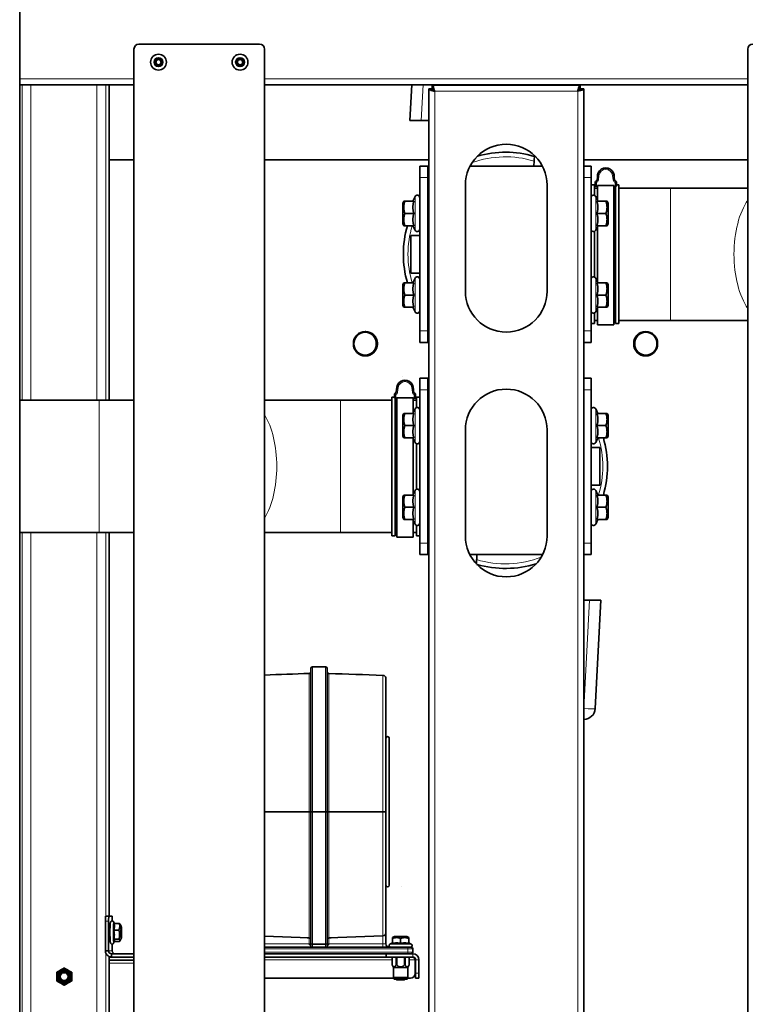
# Model space of a CAD drawing. Units: millimetres. Extents: x 27445 to 35665, y -20739 to -15271.
# Drawn here: x 27845 to 28293, y -18097 to -17493 of the extents above; entities that cross this region are included whole.
import ezdxf

# ---------------------------------------------------------------- set-up
doc = ezdxf.new("R2010")
doc.units = ezdxf.units.MM
doc.header["$LTSCALE"] = 10
doc.layers.add('Visible (ISO)', color=7, linetype='Continuous', lineweight=35)
doc.layers.add('Visible Narrow (ISO)', color=8, linetype='Continuous', lineweight=18)

msp = doc.modelspace()

# ---------------------------------------------------------------- linework, layer by layer
at = {"layer": 'Visible (ISO)'}
for p, q in [((27845.47, -17379.75), (27845.47, -18459.35)), ((27915.47, -18330.05), (27915.47, -17511.3)), ((27918.47, -17508.3), (27992.47, -17508.3)), ((27995.47, -17511.3), (27995.47, -18330.05)), ((28291.53, -17511.3), (28291.53, -18330.05)), ((27915.47, -17533.3), (27845.47, -17533.3)), ((27900.19, -17726.5), (27900.19, -17533.3)), ((28291.53, -17533.3), (27995.47, -17533.3)), ((28085.64, -17533.3), (28084.5, -17555)), ((28098, -17535.66), (28096, -17535.66)), ((28096, -18305.69), (28096, -17535.66)), ((28098.21, -17535.45), (28098.21, -17533.45)), ((28098.21, -17533.45), (28188.79, -17533.45)), ((28185.37, -17533.45), (28185.36, -17533.3)), ((28188.79, -17535.45), (28188.79, -17533.45)), ((28189, -17535.66), (28191, -17535.66)), ((28191, -17535.66), (28191, -18305.69)), ((28091.49, -17555), (28084.5, -17555)), ((28091.49, -17555), (28096, -17555)), ((28160.73, -17576.53), (28160.5, -17583)), ((27915.47, -17579.11), (27900.19, -17579.11)), ((28096, -17579.11), (27995.47, -17579.11)), ((28090.5, -17590), (28090.5, -17583)), ((28095.5, -17583), (28090.5, -17583)), ((28095.5, -17583), (28095.5, -17590)), ((28095.5, -17583), (28096, -17583)), ((28121.38, -17583), (28165.62, -17583)), ((28291.53, -17579.11), (28191, -17579.11)), ((28195.5, -17583), (28191, -17583)), ((28195.5, -17583), (28195.5, -17590)), ((28090.5, -17684), (28090.5, -17590)), ((28095.5, -17590), (28095.5, -17684)), ((28195.5, -17590), (28195.5, -17684)), ((28199.54, -17588.62), (28199.19, -17591.38)), ((28209.81, -17591.38), (28209.46, -17588.62)), ((28118.5, -17659.65), (28118.5, -17594.65)), ((28168.5, -17594.65), (28168.5, -17659.65)), ((28195.5, -17594.5), (28197.5, -17594.5)), ((28197.5, -17600.94), (28197.5, -17594.5)), ((28198, -17592.95), (28198, -17595.25)), ((28198.8, -17595.25), (28198, -17595.25)), ((28199.5, -17595.25), (28198.8, -17595.25)), ((28209.5, -17594.92), (28199.5, -17594.92)), ((28199.5, -17594.92), (28199.5, -17604.16)), ((28209.5, -17680.25), (28209.5, -17594.92)), ((28210.2, -17595.25), (28209.5, -17595.25)), ((28211, -17595.25), (28210.2, -17595.25)), ((28210.5, -17679.5), (28210.5, -17595.25)), ((28211, -17595.25), (28211, -17592.95)), ((28211, -17594.5), (28212.5, -17594.5)), ((28212.5, -17679.5), (28212.5, -17594.5)), ((28086.34, -17604.5), (28087.64, -17601.72)), ((28197.5, -17596.5), (28199.5, -17596.5)), ((28199.66, -17604.5), (28198.36, -17601.72)), ((28209.5, -17596.5), (28210.5, -17596.5)), ((28212.5, -17596.5), (28244.04, -17596.5)), ((28291.53, -17596.5), (28244.04, -17596.5)), ((28080.1, -17605.63), (28080.75, -17604.5)), ((28080.1, -17605.63), (28080.1, -17618.38)), ((28080.75, -17604.5), (28081.42, -17604.5)), ((28086.88, -17604.5), (28081.42, -17604.5)), ((28095.5, -17607), (28096, -17607)), ((28199.12, -17604.5), (28204.58, -17604.5)), ((28204.58, -17604.5), (28205.25, -17604.5)), ((28205.9, -17605.63), (28205.25, -17604.5)), ((28205.9, -17618.38), (28205.9, -17605.63)), ((28086.88, -17612), (28081.42, -17612)), ((28199.12, -17612), (28204.58, -17612)), ((28080.1, -17618.38), (28080.75, -17619.5)), ((28081.42, -17619.5), (28080.75, -17619.5)), ((28086.88, -17619.5), (28081.42, -17619.5)), ((28086.34, -17619.5), (28087.64, -17622.28)), ((28095.5, -17617), (28096, -17617)), ((28199.66, -17619.5), (28198.36, -17622.28)), ((28199.12, -17619.5), (28204.58, -17619.5)), ((28199.5, -17619.84), (28199.5, -17654.16)), ((28205.25, -17619.5), (28204.58, -17619.5)), ((28205.9, -17618.38), (28205.25, -17619.5)), ((28085.15, -17648.5), (28085.15, -17625.5)), ((28085.15, -17625.5), (28090.5, -17625.5)), ((28197.5, -17650.94), (28197.5, -17623.06)), ((28085.15, -17648.5), (28090.5, -17648.5)), ((28080.1, -17655.63), (28080.75, -17654.5)), ((28080.1, -17655.63), (28080.1, -17668.38)), ((28080.75, -17654.5), (28081.42, -17654.5)), ((28086.88, -17654.5), (28081.42, -17654.5)), ((28086.34, -17654.5), (28087.64, -17651.72)), ((28199.66, -17654.5), (28198.36, -17651.72)), ((28199.12, -17654.5), (28204.58, -17654.5)), ((28204.58, -17654.5), (28205.25, -17654.5)), ((28205.9, -17655.63), (28205.25, -17654.5)), ((28205.9, -17668.38), (28205.9, -17655.63)), ((28086.88, -17662), (28081.42, -17662)), ((28095.5, -17657), (28096, -17657)), ((28199.12, -17662), (28204.58, -17662)), ((28080.1, -17668.38), (28080.75, -17669.5)), ((28095.5, -17667), (28096, -17667)), ((28205.9, -17668.38), (28205.25, -17669.5)), ((28081.42, -17669.5), (28080.75, -17669.5)), ((28086.88, -17669.5), (28081.42, -17669.5)), ((28086.34, -17669.5), (28087.64, -17672.28)), ((28197.5, -17679.5), (28197.5, -17673.06)), ((28199.66, -17669.5), (28198.36, -17672.28)), ((28199.12, -17669.5), (28204.58, -17669.5)), ((28199.5, -17669.84), (28199.5, -17680.25)), ((28205.25, -17669.5), (28204.58, -17669.5)), ((28195.5, -17679.5), (28197.5, -17679.5)), ((28197.5, -17677.5), (28199.5, -17677.5)), ((28199.5, -17680.25), (28209.5, -17680.25)), ((28209.5, -17677.5), (28210.5, -17677.5)), ((28210.5, -17679.5), (28212.5, -17679.5)), ((28212.5, -17677.5), (28244.04, -17677.5)), ((28244.04, -17677.5), (28291.53, -17677.5)), ((28057.2, -17684.33), (28057.46, -17684.33)), ((28090.5, -17691), (28090.5, -17684)), ((28095.5, -17684), (28095.5, -17691)), ((28195.5, -17684), (28195.5, -17691)), ((28228.92, -17684.33), (28228.81, -17684.33)), ((28090.5, -17691), (28095.5, -17691)), ((28095.5, -17691), (28096, -17691)), ((28191, -17691), (28195.5, -17691)), ((28057.2, -17699.33), (28057.46, -17699.33)), ((28228.92, -17699.33), (28228.81, -17699.33)), ((28079.69, -17711.97), (28079.69, -17711.97)), ((28090.5, -17720), (28090.5, -17713)), ((28095.5, -17713), (28090.5, -17713)), ((28095.5, -17713), (28095.5, -17720)), ((28096, -17713), (28095.5, -17713)), ((28195.5, -17713), (28191, -17713)), ((28195.5, -17713), (28195.5, -17720)), ((28076.54, -17718.62), (28076.19, -17721.38)), ((28086.81, -17721.38), (28086.46, -17718.62)), ((28090.5, -17814), (28090.5, -17720)), ((28095.5, -17720), (28095.5, -17814)), ((28195.5, -17720), (28195.5, -17814)), ((27894.24, -17726.5), (27845.47, -17726.5)), ((27915.47, -17726.5), (27894.24, -17726.5)), ((28041.96, -17726.5), (27995.47, -17726.5)), ((28073.5, -17726.5), (28041.96, -17726.5)), ((28073.5, -17724.5), (28073.5, -17809.5)), ((28075, -17724.5), (28073.5, -17724.5)), ((28075, -17722.95), (28075, -17725.25)), ((28075.8, -17725.25), (28075, -17725.25)), ((28075.5, -17725.25), (28075.5, -17809.5)), ((28076.5, -17726.5), (28075.5, -17726.5)), ((28076.5, -17725.25), (28075.8, -17725.25)), ((28086.5, -17724.92), (28076.5, -17724.92)), ((28076.5, -17724.92), (28076.5, -17810.25)), ((28086.5, -17734.16), (28086.5, -17724.92)), ((28087.2, -17725.25), (28086.5, -17725.25)), ((28088.5, -17726.5), (28086.5, -17726.5)), ((28088, -17725.25), (28087.2, -17725.25)), ((28088, -17725.25), (28088, -17722.95)), ((28088.5, -17724.5), (28088.5, -17730.94)), ((28090.5, -17724.5), (28088.5, -17724.5)), ((28080.1, -17735.63), (28080.75, -17734.5)), ((28080.75, -17734.5), (28081.42, -17734.5)), ((28086.88, -17734.5), (28081.42, -17734.5)), ((28086.34, -17734.5), (28087.64, -17731.72)), ((28199.66, -17734.5), (28198.36, -17731.72)), ((28199.12, -17734.5), (28204.58, -17734.5)), ((28204.58, -17734.5), (28205.25, -17734.5)), ((28205.9, -17735.63), (28205.25, -17734.5)), ((28080.1, -17735.63), (28080.1, -17748.38)), ((28095.5, -17737), (28096, -17737)), ((28205.9, -17748.38), (28205.9, -17735.63)), ((28086.88, -17742), (28081.42, -17742)), ((28095.5, -17747), (28096, -17747)), ((28118.5, -17809.65), (28118.5, -17744.65)), ((28168.5, -17744.65), (28168.5, -17809.65)), ((28199.12, -17742), (28204.58, -17742)), ((28080.1, -17748.38), (28080.75, -17749.5)), ((28081.42, -17749.5), (28080.75, -17749.5)), ((28086.88, -17749.5), (28081.42, -17749.5)), ((28086.34, -17749.5), (28087.64, -17752.28)), ((28086.5, -17784.16), (28086.5, -17749.84)), ((28199.66, -17749.5), (28198.36, -17752.28)), ((28199.12, -17749.5), (28204.58, -17749.5)), ((28205.25, -17749.5), (28204.58, -17749.5)), ((28205.9, -17748.38), (28205.25, -17749.5)), ((28088.5, -17753.06), (28088.5, -17780.94)), ((28200.85, -17755.5), (28195.5, -17755.5)), ((28200.85, -17755.5), (28200.85, -17778.5)), ((28086.34, -17784.5), (28087.64, -17781.72)), ((28200.85, -17778.5), (28195.5, -17778.5)), ((28199.66, -17784.5), (28198.36, -17781.72)), ((28080.1, -17785.63), (28080.75, -17784.5)), ((28080.1, -17785.63), (28080.1, -17798.38)), ((28080.75, -17784.5), (28081.42, -17784.5)), ((28086.88, -17784.5), (28081.42, -17784.5)), ((28095.5, -17787), (28096, -17787)), ((28199.12, -17784.5), (28204.58, -17784.5)), ((28204.58, -17784.5), (28205.25, -17784.5)), ((28205.9, -17785.63), (28205.25, -17784.5)), ((28205.9, -17798.38), (28205.9, -17785.63)), ((28086.88, -17792), (28081.42, -17792)), ((28199.12, -17792), (28204.58, -17792)), ((28080.1, -17798.38), (28080.75, -17799.5)), ((28081.42, -17799.5), (28080.75, -17799.5)), ((28086.88, -17799.5), (28081.42, -17799.5)), ((28086.34, -17799.5), (28087.64, -17802.28)), ((28086.5, -17810.25), (28086.5, -17799.84)), ((28095.5, -17797), (28096, -17797)), ((28199.66, -17799.5), (28198.36, -17802.28)), ((28199.12, -17799.5), (28204.58, -17799.5)), ((28205.25, -17799.5), (28204.58, -17799.5)), ((28205.9, -17798.38), (28205.25, -17799.5)), ((28088.5, -17803.06), (28088.5, -17809.5)), ((27894.24, -17807.5), (27845.47, -17807.5)), ((27894.24, -17807.5), (27915.47, -17807.5)), ((27900.19, -18042.55), (27900.19, -17807.5)), ((27995.47, -17807.5), (28041.96, -17807.5)), ((28073.5, -17807.5), (28041.96, -17807.5)), ((28075.5, -17809.5), (28073.5, -17809.5)), ((28076.5, -17807.5), (28075.5, -17807.5)), ((28076.5, -17810.25), (28086.5, -17810.25)), ((28088.5, -17807.5), (28086.5, -17807.5)), ((28090.5, -17809.5), (28088.5, -17809.5)), ((28090.5, -17821), (28090.5, -17814)), ((28095.5, -17814), (28095.5, -17821)), ((28195.5, -17814), (28195.5, -17821)), ((28090.5, -17821), (28095.5, -17821)), ((28096, -17821), (28095.5, -17821)), ((28165.78, -17821), (28121.22, -17821)), ((28125.3, -17826.79), (28125.5, -17821)), ((28191, -17821), (28195.5, -17821)), ((28194.51, -17849), (28191, -17849)), ((28194.51, -17849), (28201.5, -17849)), ((28198.02, -17915.37), (28201.5, -17849)), ((28023.82, -17890.8), (28023.82, -17890.8)), ((28023.82, -17978.68), (28023.82, -17890.8)), ((28032.82, -17889.8), (28024.82, -17889.8)), ((28032.82, -17889.8), (28024.82, -17889.8)), ((28033.82, -17890.8), (28033.82, -17890.8)), ((28033.82, -17890.8), (28033.82, -17978.68)), ((28069.82, -17896.99), (28069.82, -17978.47)), ((28191, -17922), (28191.03, -17922)), ((28071.82, -18023.55), (28071.82, -17933.55)), ((28023.82, -18058.6), (28023.82, -17978.68)), ((28032.82, -17978.71), (28024.82, -17978.71)), ((28033.82, -17978.68), (28033.82, -18058.6)), ((28069.82, -17978.47), (28069.82, -18052.43)), ((28079.53, -18024.12), (28079.53, -18024.11)), ((27900.11, -18042.55), (27898.11, -18042.55)), ((27902.05, -18042.55), (27900.11, -18042.55)), ((27897.96, -18045.55), (27897.96, -18063.85)), ((27899.95, -18063.85), (27899.95, -18045.55)), ((27903.45, -18046.97), (27903.03, -18046.07)), ((27903.26, -18046.97), (27906.44, -18046.97)), ((27907.7, -18048.82), (27906.94, -18047.49)), ((27903.05, -18051.04), (27906.22, -18051.04)), ((28067.89, -18054.56), (28034.78, -18055.72)), ((28069.82, -18052.43), (28069.82, -18052.56)), ((28069.82, -18054.2), (28069.82, -18052.56)), ((28069.82, -18059.55), (28069.82, -18054.2)), ((27902.2, -18059.64), (27902.2, -18063.85)), ((27903.56, -18057.89), (27903.03, -18059.03)), ((27903.13, -18056.62), (27906.3, -18056.62)), ((27903.45, -18058.13), (27906.59, -18058.13)), ((27907.7, -18056.28), (27906.79, -18057.86)), ((27995.47, -18054.76), (28022.85, -18055.72)), ((28023.82, -18058.75), (28023.82, -18058.6)), ((28023.82, -18058.75), (28023.82, -18061.55)), ((28032.82, -18059.75), (28024.82, -18059.75)), ((28033.82, -18058.6), (28033.82, -18058.75)), ((28033.82, -18061.55), (28033.82, -18058.75)), ((28073.82, -18058.93), (28072.29, -18059.64)), ((28075.07, -18054.95), (28073.82, -18055.67)), ((28073.82, -18056.12), (28073.82, -18055.67)), ((28073.82, -18059.29), (28073.82, -18056.12)), ((28082.57, -18054.95), (28075.07, -18054.95)), ((28078.82, -18059.29), (28078.82, -18056.12)), ((28082.57, -18054.95), (28083.82, -18055.67)), ((28083.82, -18055.67), (28083.82, -18056.12)), ((28083.82, -18059.29), (28083.82, -18056.12)), ((28083.82, -18058.93), (28085.34, -18059.64)), ((27899.95, -18063.85), (27897.96, -18063.85)), ((27915.47, -18065.55), (27901.66, -18065.55)), ((27901.66, -18066.21), (27901.66, -18067.55)), ((28083.32, -18061.55), (27995.47, -18061.55)), ((28070.02, -18065.55), (27995.47, -18065.55)), ((28086.32, -18065.55), (28070.02, -18065.55)), ((28070.02, -18067.55), (28070.02, -18065.55)), ((28083.32, -18061.55), (28085.32, -18061.55)), ((28086.32, -18064.55), (28086.32, -18062.55)), ((27900.19, -18196.05), (27900.19, -18067.24)), ((27900.19, -18067.55), (27901.66, -18067.55)), ((27900.19, -18069.55), (27915.47, -18069.55)), ((27901.66, -18067.55), (27915.47, -18067.55)), ((27995.47, -18067.55), (28070.02, -18067.55)), ((28070.02, -18067.55), (28086.32, -18067.55)), ((28073.66, -18072.37), (28073.66, -18067.55)), ((28073.66, -18072.39), (28073.66, -18072.37)), ((28074.37, -18074), (28073.66, -18072.39)), ((28076.01, -18067.55), (28076.01, -18072.37)), ((28076.46, -18072.37), (28076.46, -18067.55)), ((28081.17, -18067.55), (28081.17, -18072.37)), ((28081.62, -18072.37), (28081.62, -18067.55)), ((28083.26, -18074), (28083.98, -18072.39)), ((28083.98, -18067.55), (28083.98, -18072.37)), ((28083.98, -18072.37), (28083.98, -18072.39)), ((28087.81, -18069.25), (28087.81, -18077.55)), ((28088.02, -18077.55), (28088.02, -18069.25)), ((28090.02, -18077.55), (28090.02, -18069.25)), ((27868.38, -18076.74), (27868.12, -18076.89)), ((27868.12, -18076.89), (27868.12, -18077.19)), ((27872.72, -18074.24), (27872.46, -18074.39)), ((27872.98, -18074.39), (27872.72, -18074.24)), ((27877.32, -18076.89), (27877.06, -18076.74)), ((27877.32, -18077.19), (27877.32, -18076.89)), ((28076.57, -18074.05), (28074.39, -18074.05)), ((28074.39, -18074.05), (28074.39, -18074.05)), ((28074.39, -18074.05), (28074.39, -18080.05)), ((28076.64, -18074.05), (28076.57, -18074.05)), ((28081, -18074.05), (28076.64, -18074.05)), ((28081.06, -18074.05), (28081, -18074.05)), ((28083.24, -18074.05), (28081.06, -18074.05)), ((28083.24, -18074.05), (28083.24, -18074.05)), ((28083.24, -18074.05), (28083.24, -18080.05)), ((28088.02, -18080.55), (28088.02, -18077.55)), ((28090.02, -18077.55), (28090.02, -18080.55)), ((27868.12, -18081.91), (27868.12, -18082.21)), ((27868.12, -18082.21), (27868.38, -18082.36)), ((27872.46, -18084.71), (27872.72, -18084.86)), ((27872.72, -18084.86), (27872.98, -18084.71)), ((27877.06, -18082.36), (27877.32, -18082.21)), ((27877.32, -18082.21), (27877.32, -18081.91)), ((27995.47, -18080.55), (28074.64, -18080.55)), ((28083.24, -18080.05), (28074.39, -18080.05)), ((28074.89, -18081.05), (28074.39, -18080.05)), ((28074.89, -18081.05), (28082.74, -18081.05)), ((28076.43, -18081.55), (28075.93, -18081.05)), ((28081.2, -18081.55), (28076.43, -18081.55)), ((28081.2, -18081.55), (28081.7, -18081.05)), ((28082.74, -18081.05), (28083.24, -18080.05)), ((28082.99, -18080.55), (28084.81, -18080.55)), ((28088.02, -18080.55), (28090.02, -18080.55))]:
    msp.add_line(p, q, dxfattribs=at)
for centre, radius in [((27930.47, -17519.3), 4.85), ((27930.47, -17519.3), 2.7), ((27930.47, -17519.3), 2.19), ((27930.47, -17519.3), 1.6), ((27980.47, -17519.3), 4.85), ((27980.47, -17519.3), 2.7), ((27980.47, -17519.3), 2.19), ((27980.47, -17519.3), 1.6), ((27872.72, -18079.55), 4.42), ((27872.72, -18079.55), 3.92), ((27872.72, -18079.55), 3.1), ((27872.72, -18079.55), 3), ((27872.72, -18079.55), 2.39)]:
    msp.add_circle(centre, radius, dxfattribs=at)
for centre, radius, start, end in [((27918.47, -17511.3), 3, 90, 180), ((27992.47, -17511.3), 3, 0, 90), ((28294.53, -17511.3), 3, 90, 180), ((28143.5, -17594.65), 25, 0, 180), ((28143, -17637), 62.5, 73.54164, 105.8648), ((28204.5, -17589.25), 5.15, 353.3882, 186.6118), ((28204.5, -17589.25), 5, 7.25064, 172.74936), ((28198.8, -17592.95), 0.8, 109.56646, 180), ((28198.2, -17591.25), 1, 289.56646, 352.74936), ((28210.8, -17591.25), 1, 187.25064, 250.43354), ((28210.2, -17592.95), 0.8, 0, 70.43354), ((28089, -17602.35), 1.5, 0, 155), ((28197, -17602.35), 1.5, 25, 180), ((28143, -17637), 62.5, 163.7398, 196.2602), ((28089, -17621.65), 1.5, 205, 0), ((28197, -17621.65), 1.5, 180, 335), ((28089, -17652.35), 1.5, 0, 155), ((28197, -17652.35), 1.5, 25, 180), ((28143.5, -17659.65), 25, 180, 0), ((28089, -17671.65), 1.5, 205, 0), ((28197, -17671.65), 1.5, 180, 335), ((28081.5, -17719.25), 5.15, 353.3882, 186.6118), ((28081.5, -17719.25), 5, 7.25064, 172.74936), ((28075.8, -17722.95), 0.8, 109.56646, 180), ((28075.2, -17721.25), 1, 289.56646, 352.74936), ((28087.8, -17721.25), 1, 187.25064, 250.43354), ((28087.2, -17722.95), 0.8, 0, 70.43354), ((28143.5, -17744.65), 25, 0, 180), ((28089, -17732.35), 1.5, 0, 155), ((28197, -17732.35), 1.5, 25, 180), ((28089, -17751.65), 1.5, 205, 0), ((28197, -17751.65), 1.5, 180, 335), ((28143, -17767), 62.5, 343.7398, 16.2602), ((28089, -17782.35), 1.5, 0, 155), ((28197, -17782.35), 1.5, 25, 180), ((28089, -17801.65), 1.5, 205, 0), ((28197, -17801.65), 1.5, 180, 335), ((28143.5, -17809.65), 25, 180, 0), ((28143, -17767), 62.5, 253.74063, 287.60271), ((28024.82, -17890.8), 1, 90, 180), ((28032.82, -17890.8), 1, 0, 90), ((28022.82, -17892.83), 1, 285.05239, 0), ((28034.82, -17892.83), 1, 180, 254.94761), ((28191.03, -17915), 7, 270, 357), ((28070.82, -17933.55), 1, 0, 180), ((28070.82, -18023.55), 1, 180, 0), ((28067.82, -18052.56), 2, 272, 0), ((28022.82, -18056.72), 1, 0, 88), ((28024.82, -18058.75), 1, 180, 270), ((28032.82, -18058.75), 1, 270, 0), ((28034.82, -18056.72), 1, 92, 180), ((28071.82, -18059.55), 2, 180, 270), ((28072.72, -18060.55), 1, 115, 270), ((28084.92, -18060.55), 1, 270, 65), ((28085.32, -18062.55), 1, 0, 90), ((28085.32, -18064.55), 1, 270, 0), ((28086.32, -18069.25), 3.7, 0, 90), ((28086.32, -18069.25), 1.7, 0, 90), ((28084.81, -18077.55), 3, 270, 0)]:
    msp.add_arc(centre, radius, start, end, dxfattribs=at)
for centre, major_axis, ratio in [((28057.2, -17691.83), (0, -7.5), 0.976471), ((28057.09, -17691.83), (0, -7), 0.976471), ((28228.92, -17691.83), (0, 7.5), 0.976873), ((28229.03, -17691.83), (0, 7), 0.976873), ((27907.68, -18052.55), (0, -3.75), 0.052336)]:
    msp.add_ellipse(centre, major_axis=major_axis, ratio=ratio, dxfattribs=at)
for centre, major_axis, ratio, start_param, end_param in [((27898.11, -18045.55), (0, 3), 0.052336, 0, 1.570796), ((27900.11, -18045.55), (0, 3), 0.052336, 0, 1.570796), ((27902.05, -18045.55), (0, 3), 0.052336, 4.743439, 6.283185), ((27903.9, -18063.85), (0, -1.7), 0.99863, 4.712389, 6.283185)]:
    msp.add_ellipse(centre, major_axis=major_axis, ratio=ratio, start_param=start_param, end_param=end_param, dxfattribs=at)
for points, knots in [([(28096, -17535.66), (28096, -17535.97), (28096.63, -17536.28), (28097.62, -17536.58), (28098.23, -17536.77), (28098.96, -17536.96), (28099.7, -17537.15)], [0, 0, 0, 0, 0.973898, 0.973898, 0.973898, 1.570796, 1.570796, 1.570796, 1.570796]), ([(28099.7, -17537.15), (28099.03, -17536.78), (28098.38, -17536.4), (28098.13, -17536.03), (28098.04, -17535.91), (28098, -17535.78), (28098, -17535.66)], [0, 0, 0, 0, 1.18291, 1.18291, 1.18291, 1.570796, 1.570796, 1.570796, 1.570796]), ([(28099.7, -17537.15), (28099.39, -17535.95), (28099.09, -17534.76), (28098.78, -17534.09), (28098.59, -17533.68), (28098.4, -17533.45), (28098.21, -17533.45)], [0, 0, 0, 0, 0.973898, 0.973898, 0.973898, 1.570796, 1.570796, 1.570796, 1.570796]), ([(28099.7, -17537.15), (28099.33, -17536.48), (28098.95, -17535.83), (28098.58, -17535.58), (28098.46, -17535.49), (28098.33, -17535.45), (28098.21, -17535.45)], [0, 0, 0, 0, 1.18291, 1.18291, 1.18291, 1.570796, 1.570796, 1.570796, 1.570796]), ([(28188.79, -17533.45), (28188.48, -17533.45), (28188.17, -17534.08), (28187.87, -17535.07), (28187.68, -17535.68), (28187.49, -17536.41), (28187.3, -17537.15)], [0, 0, 0, 0, 0.973898, 0.973898, 0.973898, 1.570796, 1.570796, 1.570796, 1.570796]), ([(28187.3, -17537.15), (28187.67, -17536.48), (28188.05, -17535.83), (28188.42, -17535.58), (28188.54, -17535.49), (28188.67, -17535.45), (28188.79, -17535.45)], [0, 0, 0, 0, 1.18291, 1.18291, 1.18291, 1.570796, 1.570796, 1.570796, 1.570796]), ([(28187.3, -17537.15), (28188.5, -17536.84), (28189.69, -17536.54), (28190.36, -17536.23), (28190.77, -17536.04), (28191, -17535.85), (28191, -17535.66)], [0, 0, 0, 0, 0.973898, 0.973898, 0.973898, 1.570796, 1.570796, 1.570796, 1.570796]), ([(28187.3, -17537.15), (28187.97, -17536.78), (28188.62, -17536.4), (28188.87, -17536.03), (28188.96, -17535.91), (28189, -17535.78), (28189, -17535.66)], [0, 0, 0, 0, 1.18291, 1.18291, 1.18291, 1.570796, 1.570796, 1.570796, 1.570796]), ([(28023.82, -17890.8), (28023.82, -17890.8), (28023.82, -17890.8), (28023.82, -17890.66), (28023.85, -17890.53), (28023.95, -17890.29), (28024.02, -17890.18), (28024.21, -17890), (28024.32, -17889.92), (28024.56, -17889.83), (28024.69, -17889.8), (28024.82, -17889.8)], [-0.000455, -0.000455, -0.000455, -0.000455, 0, 0, 0.0399774, 0.0399774, 0.0790535, 0.0790535, 0.1181115, 0.1181115, 0.1571605, 0.1571605, 0.1571605, 0.1571605]), ([(28032.82, -17889.8), (28032.95, -17889.8), (28033.08, -17889.83), (28033.32, -17889.92), (28033.43, -17890), (28033.61, -17890.18), (28033.69, -17890.29), (28033.79, -17890.53), (28033.82, -17890.66), (28033.82, -17890.8), (28033.82, -17890.8), (28033.82, -17890.8)], [0, 0, 0, 0, 0.0390482, 0.0390482, 0.0781055, 0.0781055, 0.1171809, 0.1171809, 0.1571575, 0.1571575, 0.1576125, 0.1576125, 0.1576125, 0.1576125]), ([(28023.82, -17892.83), (28023.82, -17892.84), (28023.82, -17892.84), (28023.82, -17892.96), (28023.79, -17893.08), (28023.7, -17893.32), (28023.63, -17893.43), (28023.45, -17893.62), (28023.35, -17893.69), (28023.11, -17893.8), (28022.98, -17893.83), (28022.85, -17893.83)], [-0.0004547, -0.0004547, -0.0004547, -0.0004547, 0, 0, 0.0364552, 0.0364552, 0.0755343, 0.0755343, 0.1145933, 0.1145933, 0.153641, 0.153641, 0.153641, 0.153641]), ([(28034.78, -17893.83), (28034.65, -17893.83), (28034.52, -17893.8), (28034.29, -17893.69), (28034.18, -17893.62), (28034, -17893.43), (28033.93, -17893.32), (28033.84, -17893.08), (28033.82, -17892.96), (28033.82, -17892.84), (28033.82, -17892.84), (28033.82, -17892.83)], [0, 0, 0, 0, 0.0390469, 0.0390469, 0.0781052, 0.0781052, 0.1171835, 0.1171835, 0.153638, 0.153638, 0.1540927, 0.1540927, 0.1540927, 0.1540927]), ([(28069.82, -17896.99), (28069.82, -17896.99), (28069.82, -17896.98), (28069.82, -17896.74), (28069.77, -17896.5), (28069.59, -17896.03), (28069.45, -17895.8), (28069.09, -17895.43), (28068.88, -17895.27), (28068.4, -17895.06), (28068.15, -17895), (28067.89, -17894.99)], [-0.0006699, -0.0006699, -0.0006699, -0.0006699, 0, 0, 0.0731582, 0.0731582, 0.1513173, 0.1513173, 0.2294348, 0.2294348, 0.3075293, 0.3075293, 0.3075293, 0.3075293]), ([(28023.82, -17978.61), (28023.82, -17978.61), (28023.82, -17978.61), (28023.82, -17978.6), (28023.79, -17978.6), (28023.7, -17978.59), (28023.63, -17978.59), (28023.45, -17978.58), (28023.35, -17978.58), (28023.11, -17978.57), (28022.98, -17978.57), (28022.85, -17978.57)], [-0.0004503, -0.0004503, -0.0004503, -0.0004503, 0, 0, 0.0365686, 0.0365686, 0.0756816, 0.0756816, 0.114728, 0.114728, 0.1537369, 0.1537369, 0.1537369, 0.1537369]), ([(28023.82, -17978.68), (28023.82, -17978.68), (28023.82, -17978.68), (28023.82, -17978.68), (28023.85, -17978.69), (28023.95, -17978.69), (28024.02, -17978.7), (28024.21, -17978.7), (28024.32, -17978.71), (28024.56, -17978.71), (28024.69, -17978.71), (28024.82, -17978.71)], [-0.0004501, -0.0004501, -0.0004501, -0.0004501, 0, 0, 0.0400921, 0.0400921, 0.0791953, 0.0791953, 0.1182385, 0.1182385, 0.1572515, 0.1572515, 0.1572515, 0.1572515]), ([(28032.82, -17978.71), (28032.95, -17978.71), (28033.08, -17978.71), (28033.32, -17978.71), (28033.43, -17978.7), (28033.61, -17978.7), (28033.69, -17978.69), (28033.79, -17978.69), (28033.82, -17978.68), (28033.82, -17978.68), (28033.82, -17978.68), (28033.82, -17978.68)], [0, 0, 0, 0, 0.0390106, 0.0390106, 0.0780513, 0.0780513, 0.1171519, 0.1171519, 0.1572415, 0.1572415, 0.1576916, 0.1576916, 0.1576916, 0.1576916]), ([(28034.78, -17978.57), (28034.65, -17978.57), (28034.52, -17978.57), (28034.29, -17978.58), (28034.18, -17978.58), (28034, -17978.59), (28033.93, -17978.59), (28033.84, -17978.6), (28033.82, -17978.6), (28033.82, -17978.61), (28033.82, -17978.61), (28033.82, -17978.61)], [0, 0, 0, 0, 0.0390064, 0.0390064, 0.0780502, 0.0780502, 0.1171607, 0.1171607, 0.1537269, 0.1537269, 0.1541771, 0.1541771, 0.1541771, 0.1541771]), ([(28069.82, -17978.47), (28069.82, -17978.47), (28069.82, -17978.47), (28069.82, -17978.47), (28069.77, -17978.48), (28069.59, -17978.5), (28069.45, -17978.51), (28069.09, -17978.52), (28068.88, -17978.52), (28068.4, -17978.53), (28068.15, -17978.53), (28067.89, -17978.53)], [-0.0006464, -0.0006464, -0.0006464, -0.0006464, 0, 0, 0.0734142, 0.0734142, 0.1516431, 0.1516431, 0.229734, 0.229734, 0.307749, 0.307749, 0.307749, 0.307749]), ([(27903.03, -18059.03), (27903.01, -18059.07), (27902.99, -18059.11), (27902.91, -18059.23), (27902.86, -18059.32), (27902.66, -18059.48), (27902.56, -18059.55), (27902.31, -18059.63), (27902.18, -18059.65), (27901.94, -18059.65), (27901.83, -18059.62), (27901.63, -18059.55), (27901.55, -18059.5), (27901.4, -18059.39), (27901.34, -18059.33), (27901.24, -18059.21), (27901.21, -18059.15), (27901.14, -18059.04), (27901.12, -18058.98), (27901.07, -18058.84), (27901.05, -18058.76), (27900.98, -18058.42), (27900.95, -18058.14), (27900.88, -18057.33), (27900.85, -18056.83), (27900.81, -18055.71), (27900.79, -18055.1), (27900.77, -18053.83), (27900.77, -18053.17), (27900.77, -18051.84), (27900.77, -18051.18), (27900.8, -18049.93), (27900.81, -18049.33), (27900.86, -18048.26), (27900.88, -18047.79), (27900.94, -18046.99), (27900.98, -18046.69), (27901.05, -18046.35), (27901.06, -18046.28), (27901.11, -18046.14), (27901.14, -18046.07), (27901.24, -18045.9), (27901.29, -18045.81), (27901.48, -18045.64), (27901.58, -18045.57), (27901.83, -18045.48), (27901.96, -18045.45), (27902.2, -18045.45), (27902.31, -18045.47), (27902.52, -18045.54), (27902.6, -18045.59), (27902.76, -18045.7), (27902.82, -18045.76), (27902.92, -18045.88), (27902.96, -18045.93), (27903, -18046.01), (27903.02, -18046.04), (27903.03, -18046.07)], [5.382084, 5.382084, 5.382084, 5.382084, 5.412523, 5.412523, 5.450998, 5.450998, 5.476906, 5.476906, 5.496241, 5.496241, 5.513807, 5.513807, 5.533396, 5.533396, 5.557938, 5.557938, 5.589191, 5.589191, 5.634713, 5.634713, 5.735126, 5.735126, 6.07181, 6.07181, 6.421839, 6.421839, 6.749139, 6.749139, 7.072636, 7.072636, 7.395375, 7.395375, 7.718947, 7.718947, 8.046464, 8.046464, 8.394495, 8.394495, 8.483104, 8.483104, 8.548171, 8.548171, 8.589768, 8.589768, 8.616433, 8.616433, 8.636182, 8.636182, 8.653733, 8.653733, 8.672997, 8.672997, 8.696994, 8.696994, 8.7275, 8.7275, 8.748931, 8.748931, 8.748931, 8.748931]), ([(28023.82, -18061.26), (28023.82, -18061.18), (28023.79, -18061.09), (28023.7, -18060.86), (28023.62, -18060.71), (28023.42, -18060.39), (28023.32, -18060.23), (28023.1, -18059.9), (28022.98, -18059.73), (28022.86, -18059.55), (28022.85, -18059.55), (28022.85, -18059.55)], [-0.2426799, -0.2426799, -0.2426799, -0.2426799, -0.1904568, -0.1904568, -0.1226012, -0.1226012, -0.0623956, -0.0623956, 0, 0, 0.0007725, 0.0007725, 0.0007725, 0.0007725]), ([(28033.82, -18061.26), (28033.82, -18061.18), (28033.84, -18061.08), (28033.95, -18060.84), (28034.03, -18060.68), (28034.24, -18060.35), (28034.34, -18060.19), (28034.55, -18059.88), (28034.66, -18059.72), (28034.78, -18059.55), (28034.78, -18059.55), (28034.78, -18059.55)], [-0.2435794, -0.2435794, -0.2435794, -0.2435794, -0.1883384, -0.1883384, -0.116564, -0.116564, -0.0597025, -0.0597025, 0, 0, 0.0007736, 0.0007736, 0.0007736, 0.0007736]), ([(27897.96, -18063.85), (27897.96, -18065.05), (27898.59, -18066.24), (27899.58, -18066.91), (27900.19, -18067.32), (27900.93, -18067.55), (27901.66, -18067.55)], [0, 0, 0, 0, 0.973898, 0.973898, 0.973898, 1.570796, 1.570796, 1.570796, 1.570796]), ([(27901.66, -18065.55), (27900.99, -18065.55), (27900.34, -18065.11), (27900.08, -18064.49), (27900, -18064.29), (27899.96, -18064.07), (27899.95, -18063.85)], [0, 0, 0, 0, 1.18291, 1.18291, 1.18291, 1.570796, 1.570796, 1.570796, 1.570796]), ([(28086.32, -18067.55), (28086.69, -18067.55), (28087.06, -18067.99), (28087.44, -18068.61), (28087.56, -18068.81), (28087.68, -18069.03), (28087.81, -18069.25)], [0, 0, 0, 0, 1.18291, 1.18291, 1.18291, 1.570796, 1.570796, 1.570796, 1.570796])]:
    msp.add_open_spline(points, degree=3, knots=knots, dxfattribs=at)
for points, weights in [([(28081.42, -17604.5), (28080.17, -17608.25), (28081.42, -17612)], [1, 1.15470053838, 1]), ([(28086.88, -17604.5), (28085.87, -17608.25), (28086.88, -17612)], [1.10047325685, 1.27071706216, 1.10047325685]), ([(28199.12, -17612), (28200.13, -17608.25), (28199.12, -17604.5)], [1.10047325685, 1.27071706216, 1.10047325685]), ([(28204.58, -17612), (28205.83, -17608.25), (28204.58, -17604.5)], [1, 1.15470053838, 1]), ([(28081.42, -17612), (28080.17, -17615.75), (28081.42, -17619.5)], [1, 1.15470053838, 1]), ([(28086.88, -17612), (28085.87, -17615.75), (28086.88, -17619.5)], [1.10047325685, 1.27071706216, 1.10047325685]), ([(28199.12, -17619.5), (28200.13, -17615.75), (28199.12, -17612)], [1.10047325685, 1.27071706216, 1.10047325685]), ([(28204.58, -17619.5), (28205.83, -17615.75), (28204.58, -17612)], [1, 1.15470053838, 1]), ([(28081.42, -17654.5), (28080.17, -17658.25), (28081.42, -17662)], [1, 1.15470053838, 1]), ([(28086.88, -17654.5), (28085.87, -17658.25), (28086.88, -17662)], [1.10047325685, 1.27071706216, 1.10047325685]), ([(28199.12, -17662), (28200.13, -17658.25), (28199.12, -17654.5)], [1.10047325685, 1.27071706216, 1.10047325685]), ([(28204.58, -17662), (28205.83, -17658.25), (28204.58, -17654.5)], [1, 1.15470053838, 1]), ([(28081.42, -17662), (28080.17, -17665.75), (28081.42, -17669.5)], [1, 1.15470053838, 1]), ([(28086.88, -17662), (28085.87, -17665.75), (28086.88, -17669.5)], [1.10047325685, 1.27071706216, 1.10047325685]), ([(28199.12, -17669.5), (28200.13, -17665.75), (28199.12, -17662)], [1.10047325685, 1.27071706216, 1.10047325685]), ([(28204.58, -17669.5), (28205.83, -17665.75), (28204.58, -17662)], [1, 1.15470053838, 1]), ([(28081.42, -17734.5), (28080.17, -17738.25), (28081.42, -17742)], [1, 1.15470053838, 1]), ([(28086.88, -17734.5), (28085.87, -17738.25), (28086.88, -17742)], [1.10047325685, 1.27071706216, 1.10047325685]), ([(28199.12, -17742), (28200.13, -17738.25), (28199.12, -17734.5)], [1.10047325685, 1.27071706216, 1.10047325685]), ([(28204.58, -17742), (28205.83, -17738.25), (28204.58, -17734.5)], [1, 1.15470053838, 1]), ([(28081.42, -17742), (28080.17, -17745.75), (28081.42, -17749.5)], [1, 1.15470053838, 1]), ([(28086.88, -17742), (28085.87, -17745.75), (28086.88, -17749.5)], [1.10047325685, 1.27071706216, 1.10047325685]), ([(28199.12, -17749.5), (28200.13, -17745.75), (28199.12, -17742)], [1.10047325685, 1.27071706216, 1.10047325685]), ([(28204.58, -17749.5), (28205.83, -17745.75), (28204.58, -17742)], [1, 1.15470053838, 1]), ([(28081.42, -17784.5), (28080.17, -17788.25), (28081.42, -17792)], [1, 1.15470053838, 1]), ([(28086.88, -17784.5), (28085.87, -17788.25), (28086.88, -17792)], [1.10047325685, 1.27071706216, 1.10047325685]), ([(28199.12, -17792), (28200.13, -17788.25), (28199.12, -17784.5)], [1.10047325685, 1.27071706216, 1.10047325685]), ([(28204.58, -17792), (28205.83, -17788.25), (28204.58, -17784.5)], [1, 1.15470053838, 1]), ([(28081.42, -17792), (28080.17, -17795.75), (28081.42, -17799.5)], [1, 1.15470053838, 1]), ([(28086.88, -17792), (28085.87, -17795.75), (28086.88, -17799.5)], [1.10047325685, 1.27071706216, 1.10047325685]), ([(28199.12, -17799.5), (28200.13, -17795.75), (28199.12, -17792)], [1.10047325685, 1.27071706216, 1.10047325685]), ([(28204.58, -17799.5), (28205.83, -17795.75), (28204.58, -17792)], [1, 1.15470053838, 1]), ([(27903.05, -18051.04), (27903.83, -18049), (27903.26, -18046.97)], [1.06953314918, 1.23499050317, 1.06953314918]), ([(27906.22, -18051.04), (27907.16, -18049), (27906.44, -18046.97)], [1, 1.15470053838, 1]), ([(27906.44, -18046.97), (27906.8, -18047.25), (27906.94, -18047.49)], [1, 1.05217528738, 1.06915663631]), ([(27903.13, -18056.62), (27903.76, -18053.83), (27903.05, -18051.04)], [1.06953314918, 1.23499050317, 1.06953314918]), ([(27906.3, -18056.62), (27907.09, -18053.83), (27906.22, -18051.04)], [1, 1.15470053838, 1]), ([(27903.56, -18057.89), (27903.84, -18057.28), (27903.13, -18056.62)], [1.11021515883, 1.21124034058, 1.06953314918]), ([(27906.59, -18058.13), (27907.28, -18057.38), (27906.3, -18056.62)], [1, 1.15470053838, 1]), ([(28078.82, -18056.12), (28076.32, -18055.28), (28073.82, -18056.12)], [1, 1.15470053838, 1]), ([(28078.82, -18059.29), (28076.32, -18058.62), (28073.82, -18059.29)], [1.06953314918, 1.23499050317, 1.06953314918]), ([(28083.82, -18056.12), (28081.32, -18055.28), (28078.82, -18056.12)], [1, 1.15470053838, 1]), ([(28083.82, -18059.29), (28081.32, -18058.62), (28078.82, -18059.29)], [1.06953314918, 1.23499050317, 1.06953314918]), ([(28073.66, -18072.37), (28074.83, -18074.8), (28076.01, -18072.37)], [1.01468705866, 1.14001347972, 1.01468705866]), ([(28076.01, -18072.37), (28076.24, -18072.4), (28076.46, -18072.37)], [1.01388853413, 1.01517209568, 1.01388853413]), ([(28076.46, -18072.37), (28078.82, -18074.8), (28081.17, -18072.37)], [1.01468705866, 1.14001347972, 1.01468705866]), ([(28081.17, -18072.37), (28081.4, -18072.4), (28081.62, -18072.37)], [1.01388853413, 1.01517209568, 1.01388853413]), ([(28081.62, -18072.37), (28082.8, -18074.8), (28083.98, -18072.37)], [1.01468705866, 1.14001347972, 1.01468705866]), ([(27868.12, -18077.19), (27868.25, -18076.97), (27868.38, -18076.74)], [1.01388853413, 1.01517209568, 1.01388853413]), ([(27868.12, -18081.91), (27868.12, -18079.55), (27868.12, -18077.19)], [1.01468705866, 1.14001347972, 1.01468705866]), ([(27868.38, -18076.74), (27870.42, -18075.57), (27872.46, -18074.39)], [1.01468705866, 1.14001347972, 1.01468705866]), ([(27868.91, -18077.31), (27868.89, -18077.32), (27868.87, -18077.33)], [1, 1.00035716827, 1.00069257618]), ([(27868.87, -18077.33), (27868.87, -18077.35), (27868.87, -18077.37)], [1.00069257618, 1.00035716827, 1]), ([(27872.46, -18074.39), (27872.72, -18074.39), (27872.98, -18074.39)], [1.01388853413, 1.01517209568, 1.01388853413]), ([(27872.72, -18075.1), (27872.7, -18075.11), (27872.68, -18075.13)], [1.00069257618, 1.00035716827, 1]), ([(27872.76, -18075.13), (27872.74, -18075.11), (27872.72, -18075.1)], [1, 1.00035716827, 1.00069257618]), ([(27872.98, -18074.39), (27875.02, -18075.57), (27877.06, -18076.74)], [1.01468705866, 1.14001347972, 1.01468705866]), ([(27876.57, -18077.33), (27876.55, -18077.32), (27876.53, -18077.31)], [1.00069257618, 1.00035716827, 1]), ([(27876.57, -18077.37), (27876.57, -18077.35), (27876.57, -18077.33)], [1, 1.00035716827, 1.00069257618]), ([(27877.06, -18076.74), (27877.19, -18076.97), (27877.32, -18077.19)], [1.01388853413, 1.01517209568, 1.01388853413]), ([(27877.32, -18077.19), (27877.32, -18079.55), (27877.32, -18081.91)], [1.01468705866, 1.14001347972, 1.01468705866]), ([(28074.39, -18074.05), (28074.38, -18074.03), (28074.37, -18074)], [1, 1.00035716827, 1.00069257618]), ([(28076.59, -18074), (28076.58, -18074.03), (28076.57, -18074.05)], [1.00069257618, 1.00035716827, 1]), ([(28076.64, -18074.05), (28076.62, -18074.03), (28076.59, -18074)], [1, 1.00035716827, 1.00069257618]), ([(28081.04, -18074), (28081.02, -18074.03), (28081, -18074.05)], [1.00069257618, 1.00035716827, 1]), ([(28081.06, -18074.05), (28081.05, -18074.03), (28081.04, -18074)], [1, 1.00035716827, 1.00069257618]), ([(28083.26, -18074), (28083.25, -18074.03), (28083.24, -18074.05)], [1.00069257618, 1.00035716827, 1]), ([(27868.38, -18082.36), (27868.25, -18082.13), (27868.12, -18081.91)], [1.01388853413, 1.01517209568, 1.01388853413]), ([(27872.46, -18084.71), (27870.42, -18083.53), (27868.38, -18082.36)], [1.01468705866, 1.14001347972, 1.01468705866]), ([(27868.87, -18081.73), (27868.87, -18081.75), (27868.87, -18081.77)], [1, 1.00035716827, 1.00069257618]), ([(27868.87, -18081.77), (27868.89, -18081.78), (27868.91, -18081.79)], [1.00069257618, 1.00035716827, 1]), ([(27872.98, -18084.71), (27872.72, -18084.71), (27872.46, -18084.71)], [1.01388853413, 1.01517209568, 1.01388853413]), ([(27872.68, -18083.97), (27872.7, -18083.99), (27872.72, -18084)], [1, 1.00035716827, 1.00069257618]), ([(27872.72, -18084), (27872.74, -18083.99), (27872.76, -18083.97)], [1.00069257618, 1.00035716827, 1]), ([(27877.06, -18082.36), (27875.02, -18083.53), (27872.98, -18084.71)], [1.01468705866, 1.14001347972, 1.01468705866]), ([(27876.53, -18081.79), (27876.55, -18081.78), (27876.57, -18081.77)], [1, 1.00035716827, 1.00069257618]), ([(27876.57, -18081.77), (27876.57, -18081.75), (27876.57, -18081.73)], [1.00069257618, 1.00035716827, 1]), ([(27877.32, -18081.91), (27877.19, -18082.13), (27877.06, -18082.36)], [1.01388853413, 1.01517209568, 1.01388853413])]:
    msp.add_rational_spline(points, weights, degree=2, dxfattribs=at)
for points in [[(28022.85, -17893.83), (28013.9, -17894.15), (28004.57, -17894.47), (27995.47, -17894.79)], [(28034.78, -17893.83), (28045.62, -17894.21), (28057.01, -17894.61), (28067.89, -17894.99)], [(28022.85, -17978.57), (28013.9, -17978.56), (28004.57, -17978.55), (27995.47, -17978.54)], [(28034.78, -17978.57), (28045.62, -17978.56), (28057.01, -17978.55), (28067.89, -17978.53)], [(28087.81, -18069.25), (28087.7, -18068.83), (28087.59, -18068.41), (28087.48, -18068.01)]]:
    msp.add_open_spline(points, degree=3, dxfattribs=at)
at = {"layer": 'Visible Narrow (ISO)'}
for p, q in [((27845.47, -17529.6), (27915.47, -17529.6)), ((27995.47, -17529.6), (28291.53, -17529.6)), ((27846.92, -17726.5), (27846.92, -17533.3)), ((27852.39, -17726.5), (27852.39, -17533.3)), ((27892.72, -17726.5), (27892.72, -17533.3)), ((27898.21, -17726.5), (27898.21, -17533.3)), ((28091.49, -17555), (28092.63, -17533.3)), ((28178.37, -17533.3), (28178.38, -17533.45)), ((28187.3, -17537.15), (28099.7, -17537.15)), ((28099.7, -17537.15), (28099.7, -18304.2)), ((28187.3, -18304.2), (28187.3, -17537.15)), ((28090.5, -17590), (28095.5, -17590)), ((28191, -17590), (28195.5, -17590)), ((28199.54, -17588.62), (28200.33, -17588.72)), ((28199.98, -17591.48), (28200.33, -17588.72)), ((28209.46, -17588.62), (28208.67, -17588.72)), ((28208.67, -17588.72), (28209.02, -17591.48)), ((28198.8, -17592.95), (28198, -17592.95)), ((28198.53, -17592.19), (28198.8, -17592.95)), ((28198.8, -17595.25), (28198.8, -17592.95)), ((28199.19, -17591.38), (28199.98, -17591.48)), ((28209.81, -17591.38), (28209.02, -17591.48)), ((28210.2, -17592.95), (28210.47, -17592.19)), ((28211, -17592.95), (28210.2, -17592.95)), ((28210.2, -17592.95), (28210.2, -17595.25)), ((28087.64, -17622.28), (28087.64, -17601.72)), ((28198.36, -17601.72), (28198.36, -17622.28)), ((28244.04, -17677.5), (28244.04, -17596.5)), ((28096, -17607.9), (28095.5, -17607.9)), ((28095.5, -17616.1), (28096, -17616.1)), ((28087.64, -17672.28), (28087.64, -17651.72)), ((28198.36, -17651.72), (28198.36, -17672.28)), ((28096, -17657.9), (28095.5, -17657.9)), ((28095.5, -17666.1), (28096, -17666.1)), ((28095.5, -17684), (28090.5, -17684)), ((28195.5, -17684), (28191, -17684)), ((28075.53, -17722.19), (28075.8, -17722.95)), ((28076.19, -17721.38), (28076.98, -17721.48)), ((28076.54, -17718.62), (28077.33, -17718.72)), ((28076.98, -17721.48), (28077.33, -17718.72)), ((28086.46, -17718.62), (28085.67, -17718.72)), ((28085.67, -17718.72), (28086.02, -17721.48)), ((28086.81, -17721.38), (28086.02, -17721.48)), ((28087.2, -17722.95), (28087.47, -17722.19)), ((28090.5, -17720), (28095.5, -17720)), ((28191, -17720), (28195.5, -17720)), ((27894.24, -17726.5), (27894.24, -17807.5)), ((28041.96, -17726.5), (28041.96, -17807.5)), ((28075.8, -17722.95), (28075, -17722.95)), ((28075.8, -17725.25), (28075.8, -17722.95)), ((28088, -17722.95), (28087.2, -17722.95)), ((28087.2, -17722.95), (28087.2, -17725.25)), ((28087.64, -17752.28), (28087.64, -17731.72)), ((28198.36, -17731.72), (28198.36, -17752.28)), ((28096, -17737.9), (28095.5, -17737.9)), ((28095.5, -17746.1), (28096, -17746.1)), ((28087.64, -17802.28), (28087.64, -17781.72)), ((28198.36, -17781.72), (28198.36, -17802.28)), ((28096, -17787.9), (28095.5, -17787.9)), ((28095.5, -17796.1), (28096, -17796.1)), ((27846.92, -18308.05), (27846.92, -17807.5)), ((27852.39, -18301.45), (27852.39, -17807.5)), ((27892.72, -18202.05), (27892.72, -17807.5)), ((27898.21, -18042.55), (27898.21, -17807.5)), ((28095.5, -17814), (28090.5, -17814)), ((28195.5, -17814), (28191, -17814)), ((28194.51, -17849), (28191.03, -17915.37)), ((28024.82, -17889.8), (28024.82, -17889.8)), ((28024.82, -17889.8), (28024.82, -17978.71)), ((28032.82, -17889.8), (28032.82, -17889.8)), ((28032.82, -17978.71), (28032.82, -17889.8)), ((28022.85, -17978.57), (28022.85, -17893.83)), ((28034.78, -17893.83), (28034.78, -17978.57)), ((28067.89, -17978.53), (28067.89, -17894.99)), ((28191.03, -17915.37), (28191, -17915.37)), ((28191.03, -17922), (28191.03, -17915.37)), ((28022.85, -18055.58), (28022.85, -17978.57)), ((28024.82, -17978.71), (28024.82, -18059.6)), ((28032.82, -18059.6), (28032.82, -17978.71)), ((28034.78, -17978.57), (28034.78, -18055.58)), ((28067.89, -18054.42), (28067.89, -17978.53)), ((27897.96, -18045.55), (27899.95, -18045.55)), ((28022.85, -18055.58), (27995.47, -18054.62)), ((28034.78, -18055.58), (28067.89, -18054.42)), ((28067.89, -18054.56), (28067.89, -18054.42)), ((28067.89, -18054.56), (28067.89, -18059.55)), ((28068.97, -18054.2), (28069.82, -18054.2)), ((28022.85, -18059.55), (27995.47, -18059.55)), ((28022.85, -18055.72), (28022.85, -18055.58)), ((28022.85, -18056.03), (28023.54, -18056.03)), ((28022.85, -18056.03), (28022.85, -18059.55)), ((28024.82, -18059.6), (28024.82, -18059.75)), ((28032.82, -18059.6), (28024.82, -18059.6)), ((28024.82, -18061.55), (28024.82, -18059.75)), ((28032.82, -18059.75), (28032.82, -18059.6)), ((28032.82, -18059.75), (28032.82, -18061.55)), ((28034.78, -18056.03), (28034.09, -18056.03)), ((28034.78, -18055.58), (28034.78, -18055.72)), ((28034.78, -18059.55), (28034.78, -18056.03)), ((28067.89, -18059.55), (28034.78, -18059.55)), ((28067.89, -18059.55), (28069.82, -18059.55)), ((28072.29, -18059.64), (28085.34, -18059.64)), ((27898.21, -18202.05), (27898.21, -18065.2)), ((27899.95, -18063.85), (27902.2, -18063.85)), ((27901.66, -18065.55), (27901.66, -18066.21)), ((27995.47, -18062.55), (28083.32, -18062.55)), ((28083.32, -18064.55), (27995.47, -18064.55)), ((28083.32, -18061.55), (28083.32, -18062.55)), ((28086.32, -18062.55), (28083.32, -18062.55)), ((28083.32, -18062.55), (28083.32, -18064.55)), ((28083.32, -18064.55), (28083.32, -18065.55)), ((28083.32, -18064.55), (28086.32, -18064.55)), ((28086.32, -18067.55), (28086.32, -18065.55)), ((27915.47, -18071.25), (27900.19, -18071.25)), ((28073.66, -18069.25), (27995.47, -18069.25)), ((28087.81, -18069.25), (28083.98, -18069.25)), ((28090.02, -18069.25), (28088.02, -18069.25)), ((28090.02, -18077.55), (28088.02, -18077.55)), ((28076.42, -18081.05), (28076.42, -18081.54)), ((28081.22, -18081.54), (28081.22, -18081.05))]:
    msp.add_line(p, q, dxfattribs=at)
for centre in [(27930.47, -17519.3), (27980.47, -17519.3)]:
    msp.add_circle(centre, 2.85, dxfattribs=at)
for centre, radius, start, end in [((28143, -17637), 59.7, 72.84839, 109.94364), ((28204.5, -17589.25), 4.2, 7.25064, 172.74936), ((28198.2, -17591.25), 1.8, 289.56646, 352.74936), ((28210.8, -17591.25), 1.8, 187.25064, 250.43354), ((28143, -17637), 59.7, 162.95525, 197.04475), ((28081.5, -17719.25), 4.2, 7.25064, 172.74936), ((28075.2, -17721.25), 1.8, 289.56646, 352.74936), ((28087.8, -17721.25), 1.8, 187.25064, 250.43354), ((28143, -17767), 59.7, 342.95525, 17.04475), ((28143, -17767), 59.7, 252.84839, 291.54657), ((27872.72, -18079.55), 3.14, 110, 20), ((27872.72, -18079.55), 2.4, 305.17624, 215.17624)]:
    msp.add_arc(centre, radius, start, end, dxfattribs=at)
for centre, major_axis, ratio, start_param, end_param in [((28302.91, -17637), (0, -40.5), 0.490602, 3.751667, 5.673111), ((27983.09, -17767), (0, 40.5), 0.490602, 3.814493, 5.610284), ((28191.03, -17915), (6.99, -0.37), 0.052264, 4.715128, 6.283185), ((27902.99, -18052.55), (0, -6.52), 0.052336, 3.028966, 6.395812), ((28067.82, -18052.43), (2, 0), 0.997494, 4.747296, 6.283185), ((28022.82, -18056.57), (1, 0), 0.997494, 0, 1.53589), ((28024.82, -18058.6), (-1, 0), 0.997494, 0, 1.570796), ((28032.82, -18058.6), (1, 0), 0.997494, 4.712389, 6.283185), ((28034.82, -18056.57), (-1, 0), 0.997494, 4.747296, 6.283185), ((28067.96, -18059.55), (0, -2), 0.034899, 4.712389, 6.283185)]:
    msp.add_ellipse(centre, major_axis=major_axis, ratio=ratio, start_param=start_param, end_param=end_param, dxfattribs=at)
for points, knots in [([(28057.46, -17684.33), (28058.38, -17684.33), (28059.36, -17684.52), (28061.16, -17685.28), (28061.99, -17685.86), (28063.29, -17687.19), (28063.86, -17688.04), (28064.61, -17689.88), (28064.8, -17690.89), (28064.8, -17691.83)], [3.390266, 3.390266, 3.390266, 3.390266, 3.672788, 3.672788, 3.95531, 3.95531, 4.237832, 4.237832, 4.520355, 4.520355, 4.520355, 4.520355]), ([(28228.81, -17699.33), (28227.89, -17699.33), (28226.91, -17699.14), (28225.1, -17698.38), (28224.28, -17697.8), (28222.97, -17696.47), (28222.41, -17695.62), (28221.66, -17693.78), (28221.47, -17692.77), (28221.47, -17690.89), (28221.66, -17689.88), (28222.41, -17688.04), (28222.97, -17687.19), (28224.28, -17685.86), (28225.1, -17685.28), (28226.91, -17684.52), (28227.89, -17684.33), (28228.81, -17684.33)], [1.130089, 1.130089, 1.130089, 1.130089, 1.412611, 1.412611, 1.695133, 1.695133, 1.977655, 1.977655, 2.260177, 2.260177, 2.542699, 2.542699, 2.825222, 2.825222, 3.107744, 3.107744, 3.390266, 3.390266, 3.390266, 3.390266]), ([(28064.8, -17691.83), (28064.8, -17692.77), (28064.61, -17693.78), (28063.86, -17695.62), (28063.29, -17696.47), (28061.99, -17697.8), (28061.16, -17698.38), (28059.36, -17699.14), (28058.38, -17699.33), (28057.46, -17699.33)], [0, 0, 0, 0, 0.282522, 0.282522, 0.565044, 0.565044, 0.847566, 0.847566, 1.130089, 1.130089, 1.130089, 1.130089]), ([(28007.23, -18055.17), (28010.65, -18055.36), (28014.08, -18055.55), (28019.28, -18055.83), (28021.07, -18055.93), (28022.85, -18056.03)], [-2.263153, -2.263153, -2.263153, -2.263153, -1.23464, -1.23464, -0.697955, -0.697955, -0.697955, -0.697955]), ([(28034.78, -18056.03), (28036.82, -18055.92), (28038.86, -18055.81), (28044.07, -18055.52), (28047.24, -18055.35), (28050.4, -18055.17)], [0.697955, 0.697955, 0.697955, 0.697955, 1.311213, 1.311213, 2.263153, 2.263153, 2.263153, 2.263153])]:
    msp.add_open_spline(points, degree=3, knots=knots, dxfattribs=at)
for points in [[(28022.85, -18055.72), (28022.85, -18055.82), (28022.85, -18055.92), (28022.85, -18056.03)], [(28034.78, -18056.03), (28034.78, -18055.92), (28034.78, -18055.82), (28034.78, -18055.72)]]:
    msp.add_open_spline(points, degree=3, dxfattribs=at)

doc.saveas('drawing.dxf')
